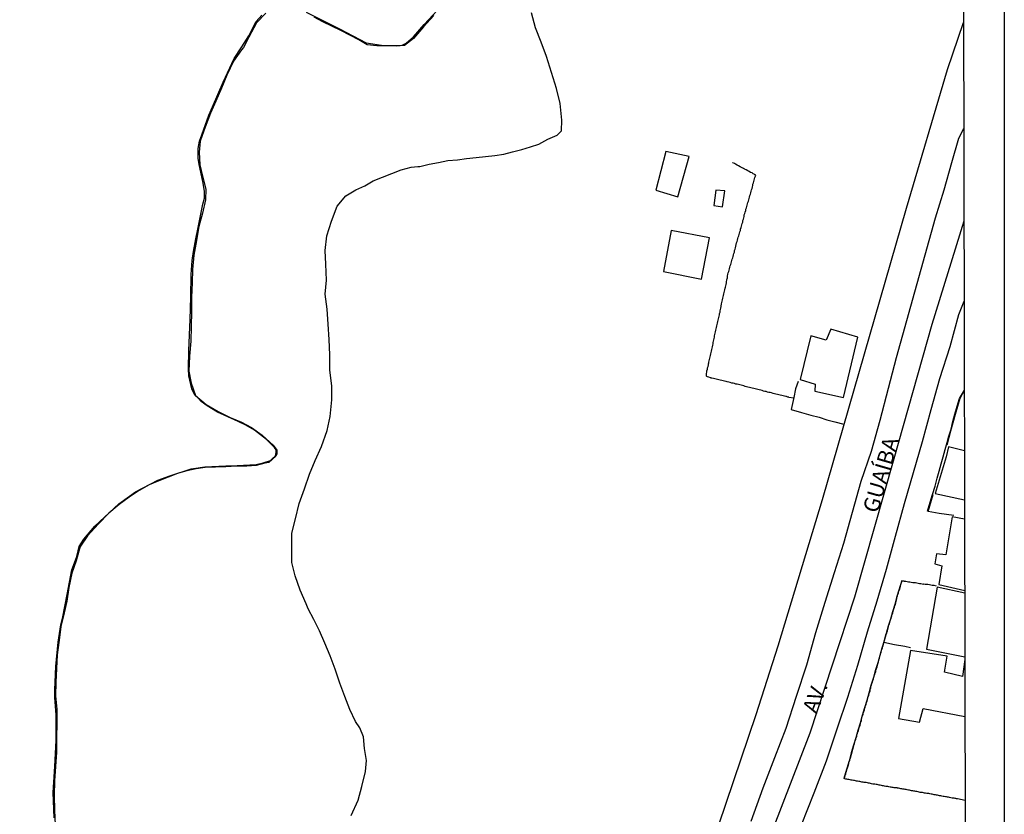
# Model space of a CAD drawing. Units: millimetres. Extents: x 175914 to 178330, y 1660412 to 1663190.
# Drawn here: x 178174 to 178330, y 1662644 to 1662770 of the extents above; entities that cross this region are included whole.
import ezdxf
from ezdxf.enums import TextEntityAlignment as Align

# ---------------------------------------------------------------- set-up
doc = ezdxf.new("R2010")
doc.units = ezdxf.units.MM
for name, color, linetype in [('IMAGEM', 7, 'Continuous'), ('V-BANHADO', 102, 'Continuous'), ('V-EDIFICACAO', 2, 'Continuous'), ('V-EIXO_DE_LOGRADOURO', 3, 'Continuous'), ('V-LOTE', 1, 'Continuous'), ('V-NOME_DOS_LOGRADOUROS', 7, 'Continuous'), ('V-QUADRA', 6, 'Continuous'), ('V-RIO', 71, 'Continuous'), ('V-TESTADA', 5, 'Continuous'), ('X-LIMITE_5000', 7, 'Continuous')]:
    doc.layers.add(name, color=color, linetype=linetype)
picture_1 = doc.add_image_def('image1.jpg', size_in_pixel=(4026, 4630))

msp = doc.modelspace()

# ---------------------------------------------------------------- linework, layer by layer
at = {"layer": 'V-BANHADO'}
for points in [[(178212.65, 1662770.94), (178211.18, 1662769.4), (178209.98, 1662767.14), (178209.11, 1662765.48), (178208.78, 1662765.1), (178207.56, 1662763.35), (178206.5, 1662761.1), (178205.61, 1662759.07), (178204.72, 1662757.01), (178203.89, 1662755.11), (178203.07, 1662752.9), (178202.25, 1662750.68), (178202.08, 1662748.92), (178202.21, 1662746.93), (178202.64, 1662745.14), (178203.13, 1662743.06), (178203.08, 1662741.39), (178202.64, 1662739.28), (178202.06, 1662737.14), (178201.69, 1662734.95), (178201.23, 1662732.62), (178201.02, 1662730.35), (178200.98, 1662728.21), (178200.86, 1662725.97), (178200.87, 1662723.67), (178200.82, 1662721.34), (178200.77, 1662718.98), (178200.59, 1662716.62), (178200.48, 1662714.26), (178200.82, 1662712.36), (178201.54, 1662710.4), (178203.21, 1662708.96), (178205.08, 1662707.84), (178206.98, 1662706.9), (178208.8, 1662706.19), (178210.4, 1662705.35), (178212.1, 1662704.13), (178213.8, 1662702.53), (178214.42, 1662701.76), (178214.42, 1662701.13), (178214.26, 1662700.76), (178213.12, 1662699.78), (178212.52, 1662699.67), (178211.1, 1662699.31), (178209.64, 1662699.21), (178207.99, 1662699.19), (178206.33, 1662699.11), (178204.67, 1662699.04), (178203.03, 1662698.99), (178201.6, 1662698.78), (178200.14, 1662698.44), (178198.67, 1662698.04), (178197.2, 1662697.45), (178195.69, 1662696.86), (178194.16, 1662696.26), (178192.58, 1662695.33), (178191.01, 1662694.28), (178189.42, 1662693.11), (178187.78, 1662691.75), (178186.11, 1662690.04), (178184.43, 1662688.16), (178183.29, 1662686.56), (178183.16, 1662686.11), (178182.61, 1662684.19), (178181.95, 1662682.26), (178181.45, 1662679.97), (178181.15, 1662677.84), (178180.69, 1662675.99), (178180.2, 1662673.84), (178179.91, 1662671.63), (178179.63, 1662669.35), (178179.51, 1662667.17), (178179.37, 1662665.01), (178179.32, 1662662.79), (178179.54, 1662660.75), (178179.55, 1662658.5), (178179.5, 1662656.25), (178179.49, 1662653.92), (178179.32, 1662651.67), (178179.16, 1662649.38), (178179.14, 1662647.04), (178179.16, 1662644.69), (178179.29, 1662642.4)], [(178226.17, 1662643.87), (178227.28, 1662646.32), (178227.88, 1662648.49), (178228.42, 1662650.88), (178228.61, 1662652.62), (178228.28, 1662654.5), (178228.1, 1662656.33), (178227.54, 1662657.78), (178226.87, 1662658.79), (178225.95, 1662660.65), (178225.17, 1662662.71), (178224.35, 1662664.87), (178223.65, 1662667.08), (178222.86, 1662669.19), (178222, 1662671.18), (178221.13, 1662673.11), (178220.26, 1662674.94), (178219.34, 1662676.6), (178219.05, 1662677.4), (178218.1, 1662679.56), (178217.28, 1662681.84), (178216.79, 1662683.93), (178216.75, 1662686.3), (178216.79, 1662688.59), (178217.36, 1662690.87), (178217.92, 1662693.28), (178218.76, 1662695.63), (178219.59, 1662697.92), (178220.45, 1662700.11), (178221.45, 1662702.3), (178222.39, 1662704.85), (178222.82, 1662707.07), (178223.1, 1662709.71), (178223.1, 1662711.93), (178222.81, 1662714.41), (178222.8, 1662716.83), (178222.7, 1662719.27), (178222.55, 1662721.69), (178222.39, 1662724.05), (178222.07, 1662726.44), (178222.25, 1662728.66), (178222.15, 1662731.21), (178222.04, 1662733.34), (178222.31, 1662735.65), (178223.05, 1662737.99), (178223.96, 1662740.37), (178225.34, 1662742), (178226.91, 1662742.97), (178228.32, 1662743.57), (178229.68, 1662744.39), (178231.15, 1662744.97), (178232.63, 1662745.55), (178234.07, 1662746.13), (178235.67, 1662746.56), (178236.73, 1662746.65), (178237.05, 1662746.65), (178238.52, 1662747), (178240.01, 1662747.29), (178241.47, 1662747.58), (178243.01, 1662747.69), (178244.46, 1662747.91), (178245.96, 1662748.07), (178247.45, 1662748.24), (178248.91, 1662748.41), (178250.36, 1662748.6), (178251.75, 1662748.99), (178253.2, 1662749.35), (178254.56, 1662749.74), (178255.91, 1662750.2), (178257.31, 1662750.98), (178258.78, 1662751.6), (178259.46, 1662752.29), (178259.53, 1662753.97), (178259.25, 1662756.61), (178258.69, 1662758.98), (178257.9, 1662761.53), (178257.11, 1662764.06), (178256.24, 1662766.36), (178255.37, 1662768.61), (178254.74, 1662770.96)], [(178239.25, 1662770.55), (178237.65, 1662768.78), (178236.05, 1662766.93), (178234.64, 1662765.83), (178233.3, 1662765.71), (178231.78, 1662765.74), (178230.21, 1662765.74), (178228.72, 1662765.93), (178227.38, 1662766.7), (178225.96, 1662767.45), (178224.54, 1662768.16), (178223.12, 1662768.87), (178221.7, 1662769.58), (178220.29, 1662770.29)]]:
    msp.add_lwpolyline(points, dxfattribs=at)
at = {"layer": 'V-EDIFICACAO'}
for points in [[(178276.03, 1662749.04), (178274.41, 1662742.91), (178277.93, 1662741.86), (178279.7, 1662748.23), (178276.03, 1662749.04)], [(178283.94, 1662742.92), (178283.59, 1662740.47), (178284.96, 1662740.28), (178285.38, 1662742.77), (178283.94, 1662742.92)], [(178276.84, 1662736.49), (178275.65, 1662730.05), (178281.65, 1662728.83), (178282.93, 1662735.38), (178276.84, 1662736.49)], [(178301.38, 1662719.17), (178298.95, 1662719.82), (178297.31, 1662712.9), (178299.66, 1662712.2), (178299.63, 1662711.1), (178304.17, 1662710.07), (178306.44, 1662719.62), (178302.14, 1662720.87), (178301.38, 1662719.17)]]:
    msp.add_lwpolyline(points, close=True, dxfattribs=at)
for points in [[(178323.31, 1662701.64), (178320.79, 1662702.24), (178320.4, 1662700.68), (178318.67, 1662694.89), (178323.32, 1662693.88)], [(178323.33, 1662690.81), (178321.35, 1662691.17), (178321.35, 1662691.17), (178320.37, 1662685.17), (178318.86, 1662685.32), (178318.59, 1662683.76), (178319.73, 1662683.43), (178319.26, 1662680.48), (178323.35, 1662679.51)], [(178323.35, 1662679.08), (178319.01, 1662680.04), (178317.3, 1662670.25), (178323.37, 1662669.03)], [(178323.02, 1662665.92), (178320.15, 1662666.58), (178320.58, 1662669.1), (178314.75, 1662670.04), (178312.88, 1662659.27), (178316.2, 1662658.68), (178316.78, 1662660.85), (178323.39, 1662659.59)], [(178323.37, 1662668.57), (178323.02, 1662665.92)]]:
    msp.add_lwpolyline(points, dxfattribs=at)
at = {"layer": 'V-EIXO_DE_LOGRADOURO'}
msp.add_lwpolyline([(178290.06, 1662634.15), (178298.87, 1662656.99), (178305.95, 1662678.49), (178312.19, 1662700.43), (178318.2, 1662721.71), (178323.24, 1662738.05)], dxfattribs=at)
at = {"layer": 'V-LOTE'}
for points in [[(178281.59, 1662634.14), (178283.2, 1662638.82), (178290.33, 1662659.91), (178293.81, 1662670.75), (178300.8, 1662693.95), (178307.46, 1662716.99), (178314.12, 1662740.03), (178320.61, 1662761.99), (178323.17, 1662769.44)], [(178289.08, 1662741.15), (178289.15, 1662741.37), (178289.21, 1662741.58), (178289.25, 1662741.8), (178289.34, 1662742.05), (178289.4, 1662742.27), (178289.47, 1662742.48), (178289.55, 1662742.74), (178289.6, 1662742.95), (178289.68, 1662743.16), (178289.72, 1662743.42), (178289.79, 1662743.63), (178289.81, 1662743.85), (178289.87, 1662744.06), (178289.94, 1662744.27), (178290, 1662744.49), (178290.07, 1662744.7), (178290.11, 1662744.91), (178290.19, 1662745.13), (178290.24, 1662745.3), (178290.15, 1662745.32), (178290.13, 1662745.34), (178289.98, 1662745.42), (178289.86, 1662745.49), (178289.66, 1662745.62), (178289.43, 1662745.72), (178289.22, 1662745.85), (178289.02, 1662745.94), (178288.74, 1662746.11), (178288.49, 1662746.21), (178288.3, 1662746.32), (178288.02, 1662746.47), (178287.78, 1662746.6), (178287.51, 1662746.77), (178287.31, 1662746.88), (178287.04, 1662747.03), (178286.86, 1662747.13), (178286.61, 1662747.22), (178286.59, 1662747.22)], [(178283.74, 1662719.83), (178283.78, 1662720.05), (178283.85, 1662720.26), (178283.87, 1662720.48), (178283.93, 1662720.73), (178284, 1662720.95), (178284.02, 1662721.16), (178284.11, 1662721.42), (178284.13, 1662721.63), (178284.19, 1662721.84), (178284.26, 1662722.1), (178284.3, 1662722.31), (178284.36, 1662722.53), (178284.38, 1662722.74), (178284.45, 1662722.95), (178284.51, 1662723.17), (178284.53, 1662723.38), (178284.6, 1662723.59), (178284.64, 1662723.81), (178284.66, 1662724.02), (178284.7, 1662724.24), (178284.75, 1662724.49), (178284.79, 1662724.71), (178284.85, 1662724.79), (178284.85, 1662724.92), (178284.9, 1662725.13), (178284.94, 1662725.35), (178284.98, 1662725.56), (178285.05, 1662725.82), (178285.11, 1662726.03), (178285.13, 1662726.24), (178285.22, 1662726.5), (178285.24, 1662726.71), (178285.3, 1662726.93), (178285.37, 1662727.14), (178285.37, 1662727.24), (178285.39, 1662727.35), (178285.41, 1662727.41), (178285.45, 1662727.57), (178285.5, 1662727.78), (178285.54, 1662727.99), (178285.6, 1662728.21), (178285.62, 1662728.42), (178285.69, 1662728.64), (178285.75, 1662728.89), (178285.77, 1662728.97), (178285.77, 1662729.11), (178285.79, 1662729.3), (178285.84, 1662729.58), (178285.9, 1662729.79), (178285.97, 1662730), (178286.03, 1662730.26), (178286.09, 1662730.47), (178286.13, 1662730.69), (178286.22, 1662730.9), (178286.28, 1662731.11), (178286.35, 1662731.33), (178286.39, 1662731.54), (178286.48, 1662731.75), (178286.52, 1662731.97), (178286.61, 1662732.18), (178286.65, 1662732.4), (178286.73, 1662732.65), (178286.78, 1662732.87), (178286.86, 1662733.08), (178286.9, 1662733.34), (178286.99, 1662733.55), (178287.03, 1662733.76), (178287.1, 1662734.02), (178287.22, 1662734.57), (178287.31, 1662734.79), (178287.35, 1662735), (178287.44, 1662735.26), (178287.48, 1662735.47), (178287.57, 1662735.69), (178287.61, 1662735.9), (178287.69, 1662736.11), (178287.74, 1662736.33), (178287.82, 1662736.54), (178287.85, 1662736.75), (178287.93, 1662736.97), (178287.97, 1662737.18), (178288.06, 1662737.39), (178288.1, 1662737.61), (178288.19, 1662737.82), (178288.23, 1662738.04), (178288.23, 1662738.12), (178288.31, 1662738.29), (178288.36, 1662738.51), (178288.42, 1662738.72), (178288.44, 1662738.98), (178288.53, 1662739.19), (178288.57, 1662739.4), (178288.66, 1662739.66), (178288.7, 1662739.87), (178288.78, 1662740.09), (178288.83, 1662740.3), (178288.91, 1662740.51), (178288.96, 1662740.73), (178289.02, 1662740.94), (178289.08, 1662741.15)], [(178296.28, 1662709.97), (178295.49, 1662710.09), (178295.49, 1662710.11), (178295.34, 1662710.15), (178295.24, 1662710.2), (178295.22, 1662710.2), (178295.11, 1662710.22), (178295.03, 1662710.24), (178294.81, 1662710.28), (178294.6, 1662710.35), (178294.38, 1662710.41), (178294.13, 1662710.47), (178293.91, 1662710.49), (178293.7, 1662710.54), (178293.44, 1662710.6), (178293.23, 1662710.67), (178293.02, 1662710.71), (178292.76, 1662710.79), (178292.55, 1662710.84), (178292.33, 1662710.88), (178292.12, 1662710.94), (178291.91, 1662711.01), (178291.69, 1662711.05), (178291.48, 1662711.09), (178291.27, 1662711.16), (178291.07, 1662711.22), (178290.8, 1662711.29), (178290.58, 1662711.33), (178290.39, 1662711.41), (178290.15, 1662711.43), (178289.94, 1662711.5), (178289.68, 1662711.56), (178289.47, 1662711.61), (178289.26, 1662711.67), (178289, 1662711.73), (178288.79, 1662711.78), (178288.57, 1662711.84), (178288.36, 1662711.9), (178288.15, 1662711.95), (178287.93, 1662712.01), (178287.72, 1662712.06), (178287.51, 1662712.12), (178287.29, 1662712.18), (178287.08, 1662712.2), (178286.87, 1662712.29), (178286.65, 1662712.33), (178286.44, 1662712.37), (178286.22, 1662712.46), (178285.97, 1662712.5), (178285.75, 1662712.57), (178285.54, 1662712.63), (178285.28, 1662712.67), (178285.07, 1662712.72), (178284.86, 1662712.76), (178284.6, 1662712.82), (178284.39, 1662712.87), (178284.17, 1662712.93), (178283.96, 1662712.97), (178283.75, 1662713.02), (178283.55, 1662713.1), (178283.28, 1662713.14), (178283.21, 1662713.16), (178283.14, 1662713.19), (178283.06, 1662713.21), (178282.81, 1662713.27), (178282.59, 1662713.34), (178282.59, 1662713.36), (178282.51, 1662713.38), (178282.44, 1662713.44), (178282.44, 1662713.64), (178282.44, 1662713.85), (178282.5, 1662714.07), (178282.52, 1662714.28), (178282.61, 1662714.54), (178282.63, 1662714.75), (178282.7, 1662714.96), (178282.72, 1662715.11), (178282.76, 1662715.22), (178282.76, 1662715.3), (178282.78, 1662715.43), (178282.8, 1662715.56), (178282.84, 1662715.65), (178282.89, 1662715.86), (178282.93, 1662716.07), (178282.99, 1662716.29), (178283.02, 1662716.5), (178283.1, 1662716.72), (178283.15, 1662716.97), (178283.19, 1662717.19), (178283.25, 1662717.4), (178283.29, 1662717.66), (178283.34, 1662717.87), (178283.4, 1662718.08), (178283.44, 1662718.34), (178283.51, 1662718.55), (178283.53, 1662718.77), (178283.55, 1662718.98), (178283.62, 1662719.19), (178283.64, 1662719.41), (178283.7, 1662719.62), (178283.74, 1662719.83)], [(178296.98, 1662712.6), (178296.57, 1662711.43), (178296.3, 1662710.07), (178295.87, 1662708.18), (178297.48, 1662707.71), (178298.95, 1662707.28), (178300.28, 1662706.97), (178301.53, 1662706.56), (178302.76, 1662706.22), (178304.2, 1662705.87)], [(178320.56, 1662702.56), (178321.16, 1662704.78), (178321.91, 1662707.42), (178322.63, 1662709.97), (178323.29, 1662711.21), (178323.29, 1662711.21)], [(178321.64, 1662691.39), (178319.32, 1662691.71), (178317.55, 1662692.04), (178318.34, 1662694.73)], [(178309.7, 1662668.26), (178309.72, 1662668.31), (178309.76, 1662668.56), (178309.83, 1662668.78), (178309.89, 1662669.03), (178309.98, 1662669.29), (178310.02, 1662669.5), (178310.11, 1662669.76), (178310.19, 1662669.97), (178310.23, 1662670.19), (178310.32, 1662670.44), (178310.38, 1662670.66), (178310.93, 1662672.63), (178311, 1662672.7), (178311.04, 1662672.88), (178311.13, 1662673.14), (178311.17, 1662673.35), (178311.22, 1662673.56), (178311.3, 1662673.82), (178311.34, 1662674.03), (178311.43, 1662674.25), (178311.47, 1662674.46), (178311.56, 1662674.67), (178311.62, 1662674.89), (178311.62, 1662674.93), (178311.64, 1662674.97), (178311.68, 1662675.1), (178311.75, 1662675.31), (178311.77, 1662675.37), (178311.81, 1662675.53), (178311.86, 1662675.74), (178311.96, 1662675.96), (178312, 1662676.21), (178312.09, 1662676.43), (178312.13, 1662676.64), (178312.24, 1662676.9), (178312.28, 1662677.11), (178312.37, 1662677.32), (178312.43, 1662677.58), (178312.5, 1662677.79), (178312.54, 1662678.01), (178312.58, 1662678.22), (178312.62, 1662678.43), (178312.67, 1662678.54), (178312.71, 1662678.65), (178312.75, 1662678.86), (178312.84, 1662679.07), (178312.88, 1662679.29), (178312.97, 1662679.5), (178313.05, 1662679.72), (178313.1, 1662679.97), (178313.12, 1662680.05), (178313.18, 1662680.19), (178313.22, 1662680.4), (178313.31, 1662680.66), (178313.37, 1662680.87), (178313.39, 1662680.91), (178313.41, 1662681.01), (178313.44, 1662681.06), (178313.71, 1662681.06), (178313.78, 1662681.01), (178313.86, 1662681.01), (178314.04, 1662680.99), (178314.25, 1662680.95), (178314.47, 1662680.91), (178314.68, 1662680.89), (178314.89, 1662680.84), (178315.11, 1662680.8), (178315.32, 1662680.78), (178315.53, 1662680.76), (178315.75, 1662680.72), (178315.96, 1662680.67), (178316.17, 1662680.65), (178316.39, 1662680.63), (178316.6, 1662680.59), (178316.82, 1662680.54), (178316.9, 1662680.57), (178317.07, 1662680.52), (178317.29, 1662680.52), (178317.5, 1662680.5), (178317.76, 1662680.46), (178317.97, 1662680.42), (178318.18, 1662680.37), (178318.44, 1662680.35), (178318.83, 1662680.28)], [(178314.77, 1662670.45), (178313.86, 1662670.66), (178312.23, 1662670.9), (178310.56, 1662671.29)], [(178305.54, 1662649.48), (178305.37, 1662649.51), (178305.19, 1662649.55), (178305.02, 1662649.57), (178304.85, 1662649.61), (178304.68, 1662649.65), (178304.51, 1662649.65), (178304.34, 1662649.72), (178304.27, 1662649.76), (178304.29, 1662649.89), (178304.36, 1662649.96), (178304.36, 1662650), (178304.38, 1662650.1), (178304.4, 1662650.19), (178304.42, 1662650.29), (178304.46, 1662650.36), (178304.51, 1662650.43), (178304.51, 1662650.53), (178304.53, 1662650.66), (178304.57, 1662650.75), (178304.59, 1662650.77), (178304.64, 1662650.88), (178304.64, 1662650.94), (178304.66, 1662651.05), (178304.74, 1662651.26), (178304.78, 1662651.43), (178304.83, 1662651.6), (178304.89, 1662651.77), (178304.93, 1662651.94), (178304.96, 1662651.96), (178304.98, 1662652.11), (178305.02, 1662652.29), (178305.1, 1662652.5), (178305.15, 1662652.67), (178305.19, 1662652.84), (178305.25, 1662653.01), (178305.81, 1662655), (178305.81, 1662655.04), (178305.88, 1662655.28), (178305.94, 1662655.49), (178306, 1662655.7), (178306.11, 1662655.96), (178306.15, 1662656.17), (178306.24, 1662656.39), (178306.28, 1662656.64), (178306.39, 1662656.86), (178306.43, 1662657.11), (178306.52, 1662657.37), (178306.58, 1662657.58), (178306.64, 1662657.84), (178306.73, 1662658.05), (178306.77, 1662658.16), (178306.77, 1662658.27), (178306.77, 1662658.35), (178306.82, 1662658.4), (178306.86, 1662658.46), (178306.9, 1662658.69), (178306.98, 1662658.91), (178306.99, 1662659.16), (178307.01, 1662659.27), (178307.05, 1662659.27), (178307.07, 1662659.38), (178307.13, 1662659.63), (178307.24, 1662659.89), (178307.28, 1662660.1), (178307.37, 1662660.36), (178307.45, 1662660.57), (178307.5, 1662660.79), (178307.58, 1662661.04), (178307.63, 1662661.26), (178307.73, 1662661.51), (178307.8, 1662661.77), (178307.88, 1662661.98), (178307.95, 1662662.24), (178308.01, 1662662.45), (178308.05, 1662662.67), (178308.14, 1662662.92), (178308.22, 1662663.14), (178308.27, 1662663.39), (178308.37, 1662663.65), (178308.4, 1662663.86), (178308.48, 1662664.12), (178308.5, 1662664.33), (178308.59, 1662664.55), (178308.65, 1662664.8), (178308.74, 1662665.02), (178308.82, 1662665.27), (178308.89, 1662665.53), (178308.97, 1662665.74), (178309.01, 1662666), (178309.12, 1662666.21), (178309.16, 1662666.43), (178309.25, 1662666.68), (178309.29, 1662666.9), (178309.38, 1662667.15), (178309.46, 1662667.41), (178309.51, 1662667.62), (178309.59, 1662667.88), (178309.66, 1662668.09), (178309.68, 1662668.18), (178309.7, 1662668.26)], [(178323.42, 1662646.25), (178322.23, 1662646.53), (178322.03, 1662646.53), (178321.92, 1662646.56), (178321.86, 1662646.58), (178321.69, 1662646.62), (178321.52, 1662646.62), (178321.34, 1662646.66), (178321.17, 1662646.71), (178320.96, 1662646.75), (178320.79, 1662646.77), (178320.62, 1662646.79), (178320.45, 1662646.83), (178320.28, 1662646.85), (178320.11, 1662646.9), (178319.93, 1662646.92), (178319.72, 1662646.96), (178319.55, 1662647), (178319.38, 1662647.03), (178319.21, 1662647.05), (178319.04, 1662647.09), (178318.87, 1662647.11), (178318.7, 1662647.16), (178318.52, 1662647.18), (178318.35, 1662647.2), (178318.18, 1662647.26), (178318.01, 1662647.28), (178317.84, 1662647.3), (178317.67, 1662647.35), (178317.5, 1662647.37), (178317.33, 1662647.39), (178317.16, 1662647.43), (178316.99, 1662647.45), (178316.82, 1662647.47), (178316.64, 1662647.54), (178316.47, 1662647.56), (178316.3, 1662647.56), (178316.13, 1662647.6), (178315.96, 1662647.65), (178315.79, 1662647.67), (178315.62, 1662647.71), (178315.45, 1662647.73), (178315.28, 1662647.77), (178315.11, 1662647.82), (178314.94, 1662647.82), (178314.76, 1662647.86), (178314.59, 1662647.9), (178314.42, 1662647.92), (178314.25, 1662647.94), (178314.08, 1662647.99), (178313.91, 1662648.01), (178313.74, 1662648.05), (178313.57, 1662648.07), (178313.4, 1662648.12), (178313.23, 1662648.14), (178313.06, 1662648.16), (178312.88, 1662648.2), (178312.71, 1662648.24), (178312.65, 1662648.27), (178312.54, 1662648.25), (178312.37, 1662648.27), (178312.2, 1662648.29), (178312.03, 1662648.31), (178311.86, 1662648.33), (178311.69, 1662648.37), (178311.52, 1662648.39), (178311.35, 1662648.41), (178311.18, 1662648.48), (178311.01, 1662648.5), (178310.83, 1662648.5), (178310.66, 1662648.54), (178310.49, 1662648.59), (178310.32, 1662648.61), (178310.15, 1662648.65), (178309.98, 1662648.67), (178309.81, 1662648.71), (178309.64, 1662648.76), (178309.47, 1662648.78), (178309.3, 1662648.8), (178309.13, 1662648.84), (178308.95, 1662648.86), (178308.78, 1662648.88), (178308.61, 1662648.93), (178308.44, 1662648.97), (178308.27, 1662648.99), (178308.1, 1662649.01), (178307.93, 1662649.04), (178307.76, 1662649.1), (178307.59, 1662649.1), (178307.42, 1662649.14), (178307.25, 1662649.18), (178307.07, 1662649.18), (178306.9, 1662649.23), (178306.73, 1662649.27), (178306.56, 1662649.29), (178306.39, 1662649.31), (178306.22, 1662649.35), (178306.05, 1662649.4), (178305.88, 1662649.42), (178305.71, 1662649.44), (178305.54, 1662649.48)]]:
    msp.add_lwpolyline(points, dxfattribs=at)
at = {"layer": 'V-QUADRA'}
for points in [[(178219.06, 1662771.09), (178224.32, 1662768.44), (178228.54, 1662766.22), (178230.96, 1662765.87), (178232.74, 1662765.82), (178234.24, 1662765.88), (178234.88, 1662766.18), (178236.03, 1662767.17), (178237.75, 1662769.11), (178239.81, 1662771.33)], [(178179.14, 1662643.52), (178178.97, 1662647.51), (178179.23, 1662651.65), (178179.44, 1662655.79), (178179.42, 1662659.83), (178179.24, 1662662.57), (178179.25, 1662663.79), (178179.4, 1662667.46), (178179.78, 1662671.33), (178180.18, 1662674.09), (178180.48, 1662675.35), (178181.18, 1662678.87), (178181.91, 1662682.8), (178182.7, 1662684.92), (178183.1, 1662686.47), (178183.82, 1662687.66), (178185.57, 1662689.72), (178189.35, 1662693.26), (178191.99, 1662695.13), (178195.55, 1662697), (178197.46, 1662697.69), (178200.84, 1662698.77), (178202.99, 1662699.12), (178206.33, 1662699.23), (178208.14, 1662699.33), (178211.14, 1662699.48), (178212.25, 1662699.72), (178213.4, 1662700.09), (178213.73, 1662700.41), (178214.17, 1662700.84), (178214.3, 1662701.37), (178214.3, 1662701.8), (178214.01, 1662702.16), (178212.77, 1662703.41), (178210.84, 1662704.9), (178209.51, 1662705.71), (178208.29, 1662706.27), (178205.01, 1662707.76), (178203.37, 1662708.74), (178202.43, 1662709.46), (178201.93, 1662709.95), (178201.4, 1662710.46), (178200.91, 1662711.45), (178200.45, 1662713.53), (178200.38, 1662714.62), (178200.45, 1662717.49), (178200.67, 1662722.43), (178200.75, 1662725.96), (178200.83, 1662729.54), (178200.98, 1662731.78), (178201.2, 1662733.17), (178201.55, 1662735.2), (178201.92, 1662736.98), (178202.7, 1662740.68), (178202.94, 1662741.66), (178202.96, 1662742.69), (178202.73, 1662744.02), (178202.09, 1662746.99), (178201.95, 1662747.95), (178201.95, 1662749.5), (178202.16, 1662750.65), (178202.5, 1662751.68), (178203.64, 1662754.76), (178204.22, 1662756.08), (178205.91, 1662760.01), (178207.65, 1662763.76), (178208.87, 1662765.6), (178209.94, 1662767.33), (178211.13, 1662769.59), (178212, 1662770.59)], [(178289.5, 1662643), (178291.42, 1662648.28), (178293.28, 1662653.05), (178295.05, 1662657.74), (178296.69, 1662662.78), (178298.33, 1662667.77), (178299.78, 1662672.87), (178301.23, 1662677.69), (178302.7, 1662682.36), (178304.18, 1662687.03), (178305.59, 1662691.94), (178306.94, 1662696.84), (178308.6, 1662701.59), (178309.97, 1662706.49), (178311.28, 1662711.53), (178312.57, 1662716.39), (178318.74, 1662738.5), (178320.09, 1662742.97), (178321.29, 1662747.28), (178322.43, 1662751.11), (178323.2, 1662752.65)], [(178297.49, 1662642.39), (178299.49, 1662647.49), (178301.45, 1662652.53), (178303.22, 1662657.78), (178304.84, 1662662.64), (178306.42, 1662667.7), (178307.94, 1662672.96), (178309.46, 1662677.89), (178310.96, 1662682.92), (178312.39, 1662688.13), (178313.82, 1662693.27), (178315.25, 1662698.18), (178316.68, 1662703.09), (178318.03, 1662708.19), (178319.42, 1662713.09), (178321.02, 1662718.15), (178322.41, 1662723.21), (178323.26, 1662725.35)]]:
    msp.add_lwpolyline(points, dxfattribs=at)
at = {"layer": 'V-RIO'}
for points in [[(178219.06, 1662771.09), (178224.32, 1662768.44), (178228.54, 1662766.22), (178230.96, 1662765.87), (178232.74, 1662765.82), (178234.24, 1662765.88), (178234.88, 1662766.18), (178236.03, 1662767.17), (178237.75, 1662769.11), (178239.81, 1662771.33)], [(178179.14, 1662643.52), (178178.97, 1662647.51), (178179.23, 1662651.65), (178179.44, 1662655.79), (178179.42, 1662659.83), (178179.24, 1662662.57), (178179.25, 1662663.79), (178179.4, 1662667.46), (178179.78, 1662671.33), (178180.18, 1662674.09), (178180.48, 1662675.35), (178181.18, 1662678.87), (178181.91, 1662682.8), (178182.7, 1662684.92), (178183.1, 1662686.47), (178183.82, 1662687.66), (178185.57, 1662689.72), (178189.35, 1662693.26), (178191.99, 1662695.13), (178195.55, 1662697), (178197.46, 1662697.69), (178200.84, 1662698.77), (178202.99, 1662699.12), (178206.33, 1662699.23), (178208.14, 1662699.33), (178211.14, 1662699.48), (178212.25, 1662699.72), (178213.4, 1662700.09), (178213.73, 1662700.41), (178214.17, 1662700.84), (178214.3, 1662701.37), (178214.3, 1662701.8), (178214.01, 1662702.16), (178212.77, 1662703.41), (178210.84, 1662704.9), (178209.51, 1662705.71), (178208.29, 1662706.27), (178205.01, 1662707.76), (178203.37, 1662708.74), (178202.43, 1662709.46), (178201.93, 1662709.95), (178201.4, 1662710.46), (178200.91, 1662711.45), (178200.45, 1662713.53), (178200.38, 1662714.62), (178200.45, 1662717.49), (178200.67, 1662722.43), (178200.75, 1662725.96), (178200.83, 1662729.54), (178200.98, 1662731.78), (178201.2, 1662733.17), (178201.55, 1662735.2), (178201.92, 1662736.98), (178202.7, 1662740.68), (178202.94, 1662741.66), (178202.96, 1662742.69), (178202.73, 1662744.02), (178202.09, 1662746.99), (178201.95, 1662747.95), (178201.95, 1662749.5), (178202.16, 1662750.65), (178202.5, 1662751.68), (178203.64, 1662754.76), (178204.22, 1662756.08), (178205.91, 1662760.01), (178207.65, 1662763.76), (178208.87, 1662765.6), (178209.94, 1662767.33), (178211.13, 1662769.59), (178212, 1662770.59)]]:
    msp.add_lwpolyline(points, dxfattribs=at)
at = {"layer": 'V-TESTADA'}
for points in [[(178281.59, 1662634.14), (178283.2, 1662638.82), (178290.33, 1662659.91), (178293.81, 1662670.75), (178300.8, 1662693.95), (178307.46, 1662716.99), (178314.12, 1662740.03), (178320.61, 1662761.99), (178323.17, 1662769.44)], [(178317.48, 1662692.07), (178317.88, 1662693.48), (178318.27, 1662694.72), (178318.66, 1662696.03), (178318.99, 1662697.31), (178319.28, 1662698.43), (178319.62, 1662699.55), (178319.94, 1662700.67), (178320.25, 1662701.82), (178320.55, 1662702.97), (178320.86, 1662703.97), (178321.19, 1662705.06), (178321.48, 1662706.26), (178321.77, 1662707.46), (178322.17, 1662708.72), (178322.54, 1662709.94), (178323.29, 1662711.21), (178323.29, 1662711.21), (178323.29, 1662711.21)], [(178313.4, 1662681.12), (178312.91, 1662679.58), (178312.53, 1662678.4), (178312.28, 1662677.3), (178311.92, 1662676.16), (178311.57, 1662675), (178311.23, 1662673.88), (178310.91, 1662672.73), (178310.57, 1662671.56), (178310.23, 1662670.4), (178309.89, 1662669.25), (178309.57, 1662668.09), (178309.24, 1662666.93), (178308.89, 1662665.76), (178308.5, 1662664.5), (178308.17, 1662663.28), (178307.84, 1662662.12), (178307.46, 1662660.94), (178307.09, 1662659.75), (178306.78, 1662658.53), (178306.43, 1662657.35), (178306.08, 1662656.21), (178305.73, 1662655.02), (178305.38, 1662653.8), (178305.04, 1662652.57), (178304.7, 1662651.34), (178304.32, 1662650.14), (178304.21, 1662649.73)]]:
    msp.add_lwpolyline(points, dxfattribs=at)
at = {"layer": 'X-LIMITE_5000'}
msp.add_lwpolyline([(175913.72, 1663183.49), (176395.44, 1663184.54), (176877.17, 1663185.56), (177358.9, 1663186.56), (177840.62, 1663187.55), (178322.35, 1663188.51), (178323.44, 1662634.22), (178324.54, 1662079.93), (178325.63, 1661525.64), (178326.73, 1660971.35), (178327.82, 1660417.06), (177846.22, 1660416.1), (177364.61, 1660415.11), (176883, 1660414.11), (176401.4, 1660413.08), (175919.79, 1660412.04), (175918.58, 1660966.33), (175917.36, 1661520.62), (175916.15, 1662074.91), (175914.93, 1662629.2), (175913.72, 1663183.49)], dxfattribs=at)

# ---------------------------------------------------------------- texts
at = {"layer": 'V-NOME_DOS_LOGRADOUROS'}
for s, rotation, p in [('GUAÍBA', 74, (178310.32, 1662691.42)), ('AV.', 69, (178300.64, 1662659.57))]:
    msp.add_text(s, height=2.5, rotation=rotation, dxfattribs=at).set_placement(p, align=Align.BOTTOM_LEFT)

# ---------------------------------------------------------------- referenced raster images: frames only (the image files are external)
at = {"layer": 'IMAGEM'}
image = msp.add_image(picture_1, insert=(175913.71, 1660412.04), size_in_units=(2415.91, 2778.35), dxfattribs=at)
image.dxf.flags = 7

doc.saveas('drawing.dxf')
